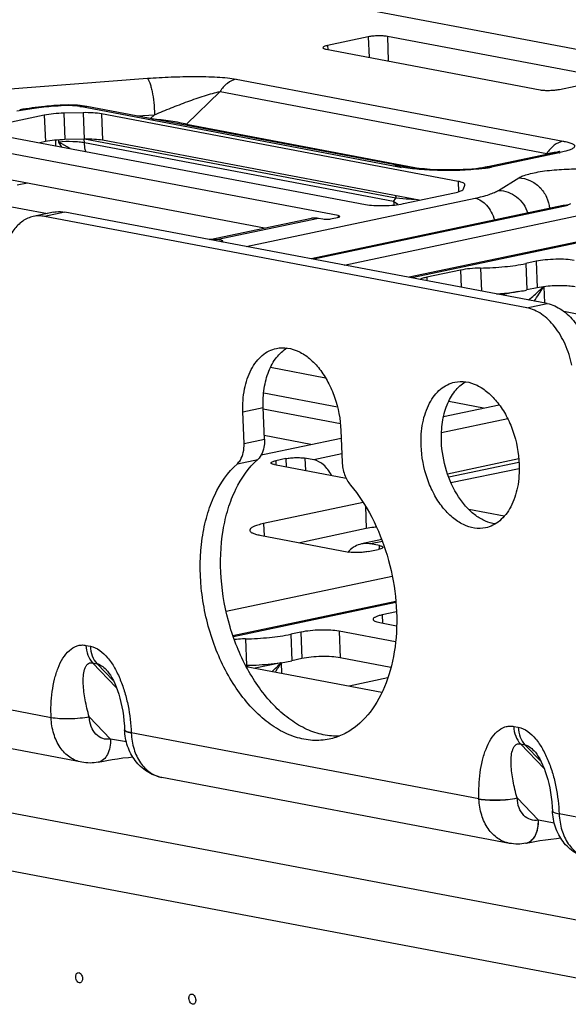
# Paper-space layout '10004235704_1_1' of a CAD drawing. Units: inches. Extents: x 0 to 34, y 0 to 22.
# Drawn here: x 8.7 to 9.3, y 9.9 to 11 of the extents above; entities that cross this region are included whole.
import ezdxf

# ---------------------------------------------------------------- set-up
doc = ezdxf.new("R2010")
doc.units = ezdxf.units.IN
doc.header["$LTSCALE"] = 1.87
doc.header["$MEASUREMENT"] = 0
doc.layers.get('0').update_dxf_attribs({"linetype": 'CONTINUOUS'})
for name, color, linetype in [('02___PRT_ALL_AXES', 7, 'CONTINUOUS'), ('AXIS_PART', 7, 'CONTINUOUS'), ('FEATURE', 7, 'CONTINUOUS')]:
    doc.layers.add(name, color=color, linetype=linetype)

psp = doc.layouts.new('10004235704_1_1')

# ---------------------------------------------------------------- linework, layer by layer
at = {"color": 7, "linetype": 'CONTINUOUS'}
for p, q in [((10.2261, 10.8163), (5.5424, 11.7039)), ((9.074, 11.0053), (9.0297, 10.9959)), ((9.074, 11.0053), (9.0749, 10.9829)), ((9.0949, 11.0058), (9.0959, 10.979)), ((9.3282, 10.9616), (9.0949, 11.0058)), ((9.0283, 10.9918), (9.2617, 10.9475)), ((9.0297, 10.9959), (9.0298, 10.9915)), ((8.6741, 10.9479), (8.8332, 10.9601)), ((8.93, 10.9592), (9.2865, 10.8916)), ((9.2825, 10.948), (9.3269, 10.9574)), ((8.9124, 10.9456), (8.8759, 10.9101)), ((8.9124, 10.9456), (9.2689, 10.8781)), ((8.7345, 10.9305), (8.7309, 10.9303)), ((8.7358, 10.9299), (8.7322, 10.9297)), ((9.1015, 10.8644), (8.7596, 10.9292)), ((8.7672, 10.9293), (8.762, 10.9301)), ((9.1091, 10.8645), (8.7672, 10.9293)), ((8.7207, 10.9199), (8.6652, 10.9082)), ((8.7207, 10.9199), (8.7218, 10.891)), ((8.7629, 10.9226), (8.7421, 10.9221)), ((8.7421, 10.9221), (8.7432, 10.8932)), ((8.7629, 10.9226), (8.764, 10.8937)), ((8.7832, 10.9214), (8.7843, 10.8925)), ((9.1721, 10.8477), (8.7832, 10.9214)), ((8.8218, 10.919), (8.841, 10.9204)), ((8.841, 10.9204), (8.8366, 10.9162)), ((8.875, 10.9089), (8.8759, 10.9101)), ((8.8759, 10.9101), (9.1324, 10.8615)), ((8.6625, 10.8998), (9.0709, 10.8224)), ((8.7328, 10.8926), (8.733, 10.8864)), ((8.7365, 10.8906), (8.7364, 10.8929)), ((8.764, 10.8937), (8.7432, 10.8932)), ((8.7643, 10.8937), (8.764, 10.8937)), ((8.7644, 10.8897), (8.7643, 10.8938)), ((9.1043, 10.8293), (8.7647, 10.8937)), ((9.1296, 10.827), (8.7843, 10.8925)), ((9.0413, 10.8103), (8.6181, 10.8905)), ((8.7218, 10.891), (8.7158, 10.8897)), ((8.7399, 10.8851), (8.7365, 10.8906)), ((8.749, 10.8834), (8.7365, 10.8906)), ((9.1017, 10.8258), (8.7644, 10.8897)), ((9.2771, 10.8789), (9.2026, 10.8632)), ((9.2824, 10.8789), (9.2084, 10.8633)), ((9.2689, 10.8781), (9.2673, 10.8769)), ((9.2689, 10.8781), (9.2749, 10.8792)), ((9.2749, 10.8792), (9.2769, 10.8795)), ((9.2795, 10.8795), (9.2797, 10.8794)), ((9.2814, 10.88), (9.2802, 10.8797)), ((8.4544, 10.8637), (8.7241, 10.8126)), ((8.9607, 10.7968), (8.6192, 10.8615)), ((9.2163, 10.8379), (9.2382, 10.8515)), ((8.7024, 10.8458), (8.691, 10.8437)), ((9.1721, 10.8477), (9.1726, 10.8363)), ((9.178, 10.8395), (9.1794, 10.8437)), ((9.1794, 10.8437), (9.1794, 10.8441)), ((8.9407, 10.7767), (9.1906, 10.8294)), ((9.1017, 10.8258), (9.1043, 10.8293)), ((9.1125, 10.8234), (9.168, 10.8351)), ((9.2866, 10.8212), (9.0117, 10.7632)), ((9.2923, 10.8212), (9.0146, 10.7627)), ((9.1065, 10.8224), (9.1017, 10.8258)), ((8.7307, 10.814), (8.7085, 10.8093)), ((8.7432, 10.8141), (8.721, 10.8094)), ((9.2471, 10.7097), (8.721, 10.8094)), ((9.2693, 10.7144), (8.7432, 10.8141)), ((8.9012, 10.7843), (9.0121, 10.8077)), ((8.9086, 10.7843), (9.0196, 10.8077)), ((9.0196, 10.8077), (9.0246, 10.8068)), ((9.0347, 10.807), (9.0406, 10.8082)), ((9.0413, 10.8103), (9.0413, 10.8083)), ((9.0477, 10.7564), (9.3253, 10.815)), ((9.3657, 10.7951), (9.1186, 10.743)), ((9.3714, 10.7951), (9.1216, 10.7424)), ((8.9137, 10.7834), (8.9086, 10.7843)), ((8.9137, 10.7834), (8.9137, 10.7818)), ((9.1966, 10.7531), (9.1975, 10.728)), ((9.2571, 10.7605), (9.2461, 10.7581)), ((9.2461, 10.7581), (9.2472, 10.7292)), ((9.2571, 10.7605), (9.2583, 10.7316)), ((9.1746, 10.7508), (9.1378, 10.7431)), ((9.1378, 10.7431), (9.138, 10.7393)), ((9.1746, 10.7508), (9.1753, 10.7322)), ((9.2583, 10.7316), (9.2472, 10.7292)), ((9.2653, 10.7327), (9.2583, 10.7316)), ((9.2656, 10.7328), (9.2663, 10.715)), ((9.2375, 10.7275), (9.2199, 10.7238)), ((9.2471, 10.7097), (9.2693, 10.7144)), ((9.2873, 10.7059), (9.4852, 10.6684)), ((9.0275, 10.6331), (8.9674, 10.6445)), ((8.96, 10.6169), (9.0405, 10.6016)), ((9.1563, 10.5912), (9.2169, 10.604)), ((9.1999, 10.6004), (9.1619, 10.6077)), ((8.9386, 10.5617), (8.9373, 10.5962)), ((8.9608, 10.5664), (8.9594, 10.6009)), ((9.0437, 10.5832), (8.9595, 10.5992)), ((9.2262, 10.5885), (9.1539, 10.5732)), ((9.0113, 10.5607), (8.9606, 10.5703)), ((9.0442, 10.5759), (9.0455, 10.5415)), ((8.9386, 10.5617), (8.9608, 10.5664)), ((8.961, 10.55), (9.0445, 10.5677)), ((8.9573, 10.5494), (8.961, 10.55)), ((9.0452, 10.5503), (9.0147, 10.5439)), ((8.9313, 10.5397), (8.9535, 10.5444)), ((8.9717, 10.5387), (9.0499, 10.5239)), ((8.9842, 10.5452), (8.9731, 10.5429)), ((8.9731, 10.5429), (8.9732, 10.5384)), ((8.9842, 10.5452), (8.9845, 10.5363)), ((9.005, 10.5457), (9.0055, 10.5323)), ((9.0147, 10.5439), (9.005, 10.5457)), ((9.2383, 10.5448), (9.1606, 10.5284)), ((9.1643, 10.519), (9.2387, 10.5346)), ((9.0685, 10.4972), (8.9599, 10.4743)), ((9.071, 10.4934), (9.0719, 10.4688)), ((9.2223, 10.4823), (9.1839, 10.4896)), ((8.9599, 10.4743), (8.9604, 10.4609)), ((9.0719, 10.4688), (8.9994, 10.4535)), ((8.9558, 10.4617), (9.053, 10.4433)), ((9.0887, 10.4568), (9.0666, 10.4521)), ((9.0895, 10.4549), (9.0766, 10.4522)), ((9.0863, 10.4503), (9.0766, 10.4522)), ((9.0738, 10.4438), (9.0849, 10.4461)), ((9.0864, 10.4465), (9.0863, 10.4503)), ((8.919, 10.3788), (9.1001, 10.417)), ((9.1041, 10.3895), (8.9264, 10.352)), ((9.1042, 10.3883), (8.9269, 10.3509)), ((9.1049, 10.3779), (9.0894, 10.3747)), ((9.0866, 10.3663), (9.1049, 10.3628)), ((9.0894, 10.3747), (9.0897, 10.3657)), ((9.0006, 10.3559), (8.9895, 10.3536)), ((9.0006, 10.3559), (9.0017, 10.327)), ((9.0422, 10.3569), (9.0434, 10.328)), ((9.1038, 10.3453), (9.0422, 10.3569)), ((8.94, 10.3486), (8.9411, 10.3196)), ((8.9895, 10.3536), (8.9906, 10.3247)), ((8.7661, 10.3415), (8.7709, 10.3406)), ((8.9791, 10.3226), (8.9906, 10.3247)), ((9.0017, 10.327), (8.9906, 10.3247)), ((9.0988, 10.3175), (9.0434, 10.328)), ((8.7733, 10.3224), (8.7992, 10.2955)), ((8.7733, 10.3224), (8.7782, 10.3215)), ((8.7959, 10.3031), (8.7782, 10.3215)), ((8.9454, 10.3195), (8.9409, 10.3186)), ((8.941, 10.3184), (9.089, 10.2903)), ((8.9791, 10.3226), (8.9506, 10.3166)), ((8.9791, 10.3226), (8.9795, 10.3111)), ((9.0953, 10.306), (9.0533, 10.2971)), ((8.7281, 10.2626), (8.6162, 10.2838)), ((8.7697, 10.2634), (8.7929, 10.2393)), ((8.8083, 10.2495), (8.8083, 10.2493)), ((9.2328, 10.2531), (9.2377, 10.2522)), ((8.8102, 10.2361), (8.7929, 10.2393)), ((9.1948, 10.1741), (8.8156, 10.246)), ((8.7615, 10.2139), (8.6496, 10.2351)), ((9.2401, 10.234), (9.266, 10.2071)), ((9.2401, 10.234), (9.245, 10.2331)), ((9.2627, 10.2146), (9.245, 10.2331)), ((8.7796, 10.2141), (8.7796, 10.2141)), ((9.2282, 10.1255), (8.849, 10.1974)), ((9.2365, 10.175), (9.2596, 10.1509)), ((8.6294, 10.1694), (9.4586, 10.0123)), ((9.3942, 10.1364), (9.2823, 10.1576)), ((9.277, 10.1476), (9.2596, 10.1509)), ((9.2466, 10.1258), (9.2492, 10.1267)), ((8.6434, 10.1034), (9.4498, 9.9505))]:
    psp.add_line(p, q, dxfattribs=at)
for points in [[(9.2802, 10.8797), (9.2787, 10.8793), (9.2771, 10.8789)], [(9.283, 10.8805), (9.283, 10.8805), (9.2828, 10.8804), (9.2822, 10.8802), (9.2814, 10.88)], [(9.2026, 10.8632), (9.2016, 10.863), (9.1988, 10.8625), (9.1954, 10.862), (9.1915, 10.8615), (9.1872, 10.8611), (9.1825, 10.8608), (9.1775, 10.8605), (9.1721, 10.8603), (9.1664, 10.8601), (9.1604, 10.8601), (9.1542, 10.8602), (9.148, 10.8604), (9.1417, 10.8607), (9.1355, 10.8612), (9.1295, 10.8617), (9.1236, 10.8623), (9.118, 10.8631), (9.1128, 10.8639), (9.1091, 10.8645)], [(8.7881, 10.315), (8.7883, 10.3148), (8.7896, 10.3132), (8.7912, 10.3112), (8.7928, 10.3088), (8.7944, 10.3061), (8.796, 10.303), (8.7975, 10.2997), (8.799, 10.2961), (8.8005, 10.2922), (8.8018, 10.2881), (8.8031, 10.2837), (8.8042, 10.2792), (8.8053, 10.2745), (8.8062, 10.2696), (8.807, 10.2645), (8.8076, 10.2592), (8.8081, 10.2536), (8.8083, 10.2495)], [(9.2549, 10.2265), (9.255, 10.2264), (9.2564, 10.2248), (9.2579, 10.2228), (9.2595, 10.2204), (9.2611, 10.2176), (9.2627, 10.2145), (9.2643, 10.2112), (9.2658, 10.2076), (9.2672, 10.2037), (9.2686, 10.1996), (9.2699, 10.1952), (9.271, 10.1907), (9.272, 10.186), (9.273, 10.1811), (9.2737, 10.176), (9.2744, 10.1706), (9.2748, 10.1651), (9.275, 10.161)], [(8.7796, 10.2141), (8.7834, 10.2149), (8.7889, 10.2159), (8.7946, 10.2169), (8.8004, 10.2178), (8.8064, 10.2186), (8.8124, 10.2193), (8.8172, 10.2198)], [(9.2461, 10.1256), (9.2502, 10.1265), (9.2557, 10.1275), (9.2614, 10.1285), (9.2673, 10.1293), (9.2733, 10.1301), (9.2793, 10.1309), (9.2839, 10.1314)]]:
    psp.add_lwpolyline(points, dxfattribs=at)
for centre, radius, start, end in [((8.7646, 10.5051), 0.4258, 94.3673, 94.5369), ((8.7463, 10.7756), 0.1553, 93.9015, 94.3667), ((8.7497, 10.8311), 0.0997, 82.9292, 84.2403), ((8.7637, 10.911), 0.0187, 79.2673, 80.7099), ((9.2518, 11.0238), 0.1481, 281.9069, 282.2968), ((9.1428, 11.0834), 0.2228, 259.3285, 261.2415), ((9.1467, 11.1085), 0.2483, 261.2242, 261.4777), ((9.1785, 11.0115), 0.1512, 278.4814, 279.2589), ((9.1809, 10.9969), 0.1364, 279.2576, 280.0882), ((9.185, 10.9742), 0.1133, 280.0444, 281.8905), ((9.1437, 10.8274), 0.042, 182.1807, 187.6001), ((8.9049, 10.7665), 0.0181, 101.9106, 102.5924), ((9.1218, 10.8159), 0.1658, 323.419, 329.864), ((9.1302, 10.8663), 0.1897, 313.5647, 315.2091), ((9.28, 10.619), 0.1146, 97.1743, 97.3475), ((9.13, 10.8665), 0.19, 308.7229, 313.5694), ((9.0772, 10.4208), 0.0338, 137.0536, 137.6709), ((9.0766, 10.4214), 0.0329, 134.8709, 137.0602), ((8.944, 10.1723), 0.1473, 91.1318, 91.4256), ((8.9346, 10.651), 0.3315, 271.1317, 271.3765), ((8.8434, 10.4558), 0.1902, 311.3646, 315.5334), ((8.8346, 10.4055), 0.1666, 326.0067, 330.144), ((8.9451, 10.554), 0.2338, 278.1177, 278.3715), ((8.8094, 10.2496), 0.00117, 182.3111, 193.0662), ((8.8987, 10.2492), 0.0832, 182.227, 182.4343), ((9.2627, 10.1767), 0.0679, 182.1803, 182.4344), ((9.2437, 10.1375), 0.0121, 281.5329, 284.107), ((9.2439, 10.1375), 0.0121, 281.8889, 284.0943)]:
    psp.add_arc(centre, radius, start, end, dxfattribs=at)
for points, knots in [([(9.0949, 11.0058), (9.0933, 11.0061), (9.09, 11.0064), (9.0847, 11.0065), (9.0792, 11.0062), (9.0757, 11.0057), (9.074, 11.0053)], [0, 0, 0, 0, 0.219715, 0.485538, 0.758922, 1, 1, 1, 1]), ([(9.0297, 10.9959), (9.0284, 10.9957), (9.0267, 10.9952), (9.025, 10.9944), (9.0246, 10.9938), (9.0246, 10.9935)], [0, 0, 0, 0, 0.67579, 0.877254, 1, 1, 1, 1]), ([(9.0246, 10.9935), (9.0246, 10.9931), (9.0256, 10.9925), (9.0268, 10.9921), (9.0278, 10.9919), (9.0283, 10.9918)], [0, 0, 0, 0, 0.328772, 0.620805, 1, 1, 1, 1]), ([(8.8332, 10.9601), (8.8417, 10.9607), (8.8589, 10.9617), (8.8843, 10.9623), (8.9049, 10.9619), (8.92, 10.9607), (8.9269, 10.9598), (8.93, 10.9592)], [0, 0, 0, 0, 0.265713, 0.531571, 0.785192, 0.900177, 1, 1, 1, 1]), ([(8.8332, 10.9601), (8.8337, 10.9595), (8.8347, 10.9579), (8.8359, 10.9548), (8.8372, 10.9507), (8.8388, 10.9435), (8.8402, 10.9334), (8.8409, 10.9249), (8.841, 10.9204)], [0, 0, 0, 0, 0.05623, 0.138434, 0.2453, 0.373516, 0.675229, 1, 1, 1, 1]), ([(8.93, 10.9592), (8.9266, 10.9584), (8.9195, 10.9549), (8.9145, 10.949), (8.9124, 10.9456)], [0, 0, 0, 0, 0.47124, 1, 1, 1, 1]), ([(9.2617, 10.9475), (9.2632, 10.9473), (9.2665, 10.9469), (9.2718, 10.9469), (9.2773, 10.9472), (9.2808, 10.9477), (9.2825, 10.948)], [0, 0, 0, 0, 0.219715, 0.485538, 0.758922, 1, 1, 1, 1]), ([(8.841, 10.9204), (8.847, 10.923), (8.859, 10.9279), (8.877, 10.9348), (8.8921, 10.9401), (8.9039, 10.9437), (8.9096, 10.9451), (8.9124, 10.9456)], [0, 0, 0, 0, 0.256214, 0.512768, 0.765838, 0.887749, 1, 1, 1, 1]), ([(8.731, 10.9296), (8.7238, 10.929), (8.7103, 10.9276), (8.697, 10.9254), (8.6908, 10.9241)], [0, 0, 0, 0, 0.529954, 1, 1, 1, 1]), ([(8.7309, 10.9303), (8.7277, 10.93), (8.7152, 10.9289), (8.7029, 10.9273), (8.6938, 10.9257)], [0, 0, 0, 0, 0.261756, 1, 1, 1, 1]), ([(8.7322, 10.9297), (8.7321, 10.9298), (8.7317, 10.9301), (8.7312, 10.9303), (8.7309, 10.9303)], [0, 0, 0, 0, 0.298279, 1, 1, 1, 1]), ([(8.7358, 10.9299), (8.7357, 10.93), (8.7354, 10.9304), (8.7349, 10.9306), (8.7345, 10.9305)], [0, 0, 0, 0, 0.298279, 1, 1, 1, 1]), ([(8.7597, 10.9304), (8.7578, 10.9306), (8.7499, 10.9312), (8.7418, 10.931), (8.7358, 10.9306)], [0, 0, 0, 0, 0.238861, 1, 1, 1, 1]), ([(8.7596, 10.9292), (8.756, 10.9299), (8.7481, 10.9305), (8.7401, 10.9303), (8.7358, 10.9299)], [0, 0, 0, 0, 0.455536, 1, 1, 1, 1]), ([(8.7596, 10.9292), (8.7602, 10.9293), (8.7625, 10.9297), (8.765, 10.9297), (8.7667, 10.9294)], [0, 0, 0, 0, 0.254201, 1, 1, 1, 1]), ([(8.7421, 10.9221), (8.7383, 10.922), (8.7311, 10.9216), (8.724, 10.9206), (8.7207, 10.9199)], [0, 0, 0, 0, 0.531396, 1, 1, 1, 1]), ([(8.7832, 10.9214), (8.7801, 10.9219), (8.7734, 10.9226), (8.7666, 10.9227), (8.7629, 10.9226)], [0, 0, 0, 0, 0.452521, 1, 1, 1, 1]), ([(8.8378, 10.9159), (8.8447, 10.9155), (8.8549, 10.9144), (8.8675, 10.9122), (8.8733, 10.9109), (8.8759, 10.9101)], [0, 0, 0, 0, 0.539533, 0.791496, 1, 1, 1, 1]), ([(8.7432, 10.8932), (8.7394, 10.8931), (8.7322, 10.8927), (8.7251, 10.8917), (8.7218, 10.891)], [0, 0, 0, 0, 0.531396, 1, 1, 1, 1]), ([(8.7843, 10.8925), (8.7813, 10.893), (8.7746, 10.8937), (8.768, 10.8938), (8.7643, 10.8937)], [0, 0, 0, 0, 0.452559, 1, 1, 1, 1]), ([(8.7644, 10.8897), (8.7625, 10.8901), (8.7583, 10.8906), (8.749, 10.8912), (8.7416, 10.891), (8.7365, 10.8906)], [0, 0, 0, 0, 0.208643, 0.455712, 1, 1, 1, 1]), ([(8.766, 10.8802), (8.7657, 10.8809), (8.7649, 10.8841), (8.7645, 10.8873), (8.7644, 10.8897)], [0, 0, 0, 0, 0.24463, 1, 1, 1, 1]), ([(9.2865, 10.8916), (9.2831, 10.8909), (9.276, 10.8873), (9.271, 10.8815), (9.2689, 10.8781)], [0, 0, 0, 0, 0.47124, 1, 1, 1, 1]), ([(9.2865, 10.8916), (9.2883, 10.8913), (9.2909, 10.8907), (9.294, 10.8898), (9.2959, 10.8891), (9.2974, 10.8884), (9.2985, 10.8876), (9.2992, 10.8867), (9.2993, 10.8857), (9.2987, 10.8847), (9.2971, 10.8834), (9.2939, 10.882), (9.2891, 10.8804), (9.2854, 10.8795), (9.2834, 10.8791)], [0, 0, 0, 0, 0.168992, 0.241363, 0.304143, 0.356341, 0.397578, 0.42916, 0.456205, 0.48732, 0.528476, 0.646212, 0.80679, 1, 1, 1, 1]), ([(9.2824, 10.8789), (9.2819, 10.879), (9.28, 10.8793), (9.278, 10.8792), (9.2767, 10.8789)], [0, 0, 0, 0, 0.255586, 1, 1, 1, 1]), ([(9.2769, 10.8795), (9.2774, 10.8796), (9.2783, 10.8796), (9.2792, 10.8796), (9.2795, 10.8795)], [0, 0, 0, 0, 0.591079, 1, 1, 1, 1]), ([(9.1015, 10.8644), (9.1021, 10.8646), (9.1047, 10.865), (9.1072, 10.8649), (9.1091, 10.8645)], [0, 0, 0, 0, 0.254375, 1, 1, 1, 1]), ([(9.2008, 10.8619), (9.1929, 10.8608), (9.1767, 10.8595), (9.153, 10.8593), (9.1306, 10.8605), (9.1165, 10.862), (9.1099, 10.863)], [0, 0, 0, 0, 0.262705, 0.532581, 0.781526, 1, 1, 1, 1]), ([(9.2084, 10.8633), (9.2079, 10.8634), (9.206, 10.8636), (9.204, 10.8635), (9.2026, 10.8632)], [0, 0, 0, 0, 0.255586, 1, 1, 1, 1]), ([(9.2382, 10.8515), (9.2396, 10.8524), (9.2432, 10.854), (9.2496, 10.8559), (9.2575, 10.8577), (9.2703, 10.8597), (9.2878, 10.8612), (9.3054, 10.8614), (9.319, 10.8607), (9.3278, 10.8598), (9.3353, 10.8586), (9.341, 10.857), (9.3447, 10.8554), (9.3466, 10.8539), (9.3473, 10.8528), (9.3474, 10.8516), (9.3468, 10.8504), (9.3458, 10.8493), (9.3449, 10.8486), (9.3443, 10.8483)], [0, 0, 0, 0, 0.042685, 0.099709, 0.169548, 0.249866, 0.430117, 0.614372, 0.699527, 0.775826, 0.840603, 0.891812, 0.92842, 0.941568, 0.952043, 0.961322, 0.971461, 0.984084, 1, 1, 1, 1]), ([(9.2382, 10.8515), (9.2424, 10.8514), (9.2509, 10.8494), (9.2616, 10.8419), (9.2691, 10.831), (9.2713, 10.8223), (9.2716, 10.818)], [0, 0, 0, 0, 0.243813, 0.494351, 0.748141, 1, 1, 1, 1]), ([(9.168, 10.8351), (9.1704, 10.8356), (9.1736, 10.8364), (9.1769, 10.8381), (9.1778, 10.839), (9.178, 10.8395)], [0, 0, 0, 0, 0.655497, 0.865381, 1, 1, 1, 1]), ([(9.1794, 10.8441), (9.1794, 10.8445), (9.1789, 10.8454), (9.1773, 10.8462), (9.175, 10.8471), (9.1732, 10.8475), (9.1721, 10.8477)], [0, 0, 0, 0, 0.134164, 0.33607, 0.624922, 1, 1, 1, 1]), ([(9.1038, 10.8319), (9.1039, 10.8317), (9.1041, 10.8309), (9.1043, 10.83), (9.1043, 10.8293)], [0, 0, 0, 0, 0.24277, 1, 1, 1, 1]), ([(9.1244, 10.828), (9.1226, 10.828), (9.1159, 10.8283), (9.1092, 10.8288), (9.1043, 10.8293)], [0, 0, 0, 0, 0.267877, 1, 1, 1, 1]), ([(9.1906, 10.8294), (9.1958, 10.8305), (9.203, 10.8322), (9.2115, 10.8354), (9.2148, 10.8371), (9.2163, 10.8379)], [0, 0, 0, 0, 0.584859, 0.814848, 1, 1, 1, 1]), ([(9.1906, 10.8294), (9.1954, 10.8285), (9.2024, 10.8234), (9.2085, 10.8142), (9.2109, 10.8085), (9.2119, 10.8054)], [0, 0, 0, 0, 0.443111, 0.711335, 1, 1, 1, 1]), ([(9.2163, 10.8379), (9.2197, 10.8378), (9.2268, 10.8364), (9.2362, 10.8311), (9.2437, 10.8231), (9.2469, 10.8165), (9.248, 10.8131)], [0, 0, 0, 0, 0.24347, 0.492786, 0.746078, 1, 1, 1, 1]), ([(9.0709, 10.8224), (9.0739, 10.8219), (9.0807, 10.8212), (9.0913, 10.8211), (9.1021, 10.8217), (9.1092, 10.8227), (9.1125, 10.8234)], [0, 0, 0, 0, 0.219716, 0.485538, 0.758921, 1, 1, 1, 1]), ([(9.2866, 10.8212), (9.2885, 10.8216), (9.2913, 10.8223), (9.2941, 10.8231), (9.2949, 10.8235)], [0, 0, 0, 0, 0.673081, 1, 1, 1, 1]), ([(9.2923, 10.8212), (9.2918, 10.8213), (9.2899, 10.8216), (9.288, 10.8215), (9.2866, 10.8212)], [0, 0, 0, 0, 0.255617, 1, 1, 1, 1]), ([(8.7085, 10.8093), (8.7045, 10.8085), (8.6963, 10.8048), (8.6865, 10.7947), (8.6795, 10.7809), (8.6769, 10.7704), (8.6761, 10.7647)], [0, 0, 0, 0, 0.213916, 0.446479, 0.708209, 1, 1, 1, 1]), ([(8.721, 10.8094), (8.7199, 10.8096), (8.7158, 10.8102), (8.7116, 10.81), (8.7085, 10.8093)], [0, 0, 0, 0, 0.25567, 1, 1, 1, 1]), ([(8.7307, 10.814), (8.7317, 10.8142), (8.7359, 10.8149), (8.7401, 10.8147), (8.7432, 10.8141)], [0, 0, 0, 0, 0.246926, 1, 1, 1, 1]), ([(9.0121, 10.8077), (9.0127, 10.8078), (9.0152, 10.8082), (9.0177, 10.8081), (9.0196, 10.8077)], [0, 0, 0, 0, 0.246916, 1, 1, 1, 1]), ([(9.0246, 10.8068), (9.0262, 10.8065), (9.0296, 10.8064), (9.033, 10.8066), (9.0347, 10.807)], [0, 0, 0, 0, 0.485474, 1, 1, 1, 1]), ([(9.0406, 10.8082), (9.0412, 10.8084), (9.042, 10.8085), (9.043, 10.8091), (9.043, 10.8094)], [0, 0, 0, 0, 0.68325, 1, 1, 1, 1]), ([(9.043, 10.8094), (9.043, 10.8096), (9.0423, 10.8101), (9.0417, 10.8102), (9.0413, 10.8103)], [0, 0, 0, 0, 0.329182, 1, 1, 1, 1]), ([(8.9012, 10.7843), (8.9018, 10.7844), (8.9042, 10.7848), (8.9068, 10.7847), (8.9086, 10.7843)], [0, 0, 0, 0, 0.246917, 1, 1, 1, 1]), ([(8.9154, 10.7825), (8.9154, 10.7827), (8.9147, 10.7832), (8.9141, 10.7833), (8.9137, 10.7834)], [0, 0, 0, 0, 0.329182, 1, 1, 1, 1]), ([(8.9143, 10.7817), (8.9146, 10.7818), (8.915, 10.7819), (8.9154, 10.7823), (8.9154, 10.7825)], [0, 0, 0, 0, 0.653277, 1, 1, 1, 1]), ([(9.1966, 10.7531), (9.1926, 10.753), (9.1853, 10.7526), (9.1779, 10.7516), (9.1746, 10.7508)], [0, 0, 0, 0, 0.531137, 1, 1, 1, 1]), ([(9.1966, 10.7531), (9.2054, 10.7533), (9.222, 10.7542), (9.2384, 10.7565), (9.2461, 10.7581)], [0, 0, 0, 0, 0.531137, 1, 1, 1, 1]), ([(9.2988, 10.7615), (9.2958, 10.762), (9.289, 10.7627), (9.2784, 10.7628), (9.2676, 10.7622), (9.2604, 10.7612), (9.2571, 10.7605)], [0, 0, 0, 0, 0.219716, 0.485538, 0.758921, 1, 1, 1, 1]), ([(9.1378, 10.7431), (9.1364, 10.7428), (9.1338, 10.7422), (9.1313, 10.7413), (9.1302, 10.7408)], [0, 0, 0, 0, 0.566572, 1, 1, 1, 1]), ([(9.2999, 10.7325), (9.2975, 10.733), (9.2922, 10.7336), (9.2808, 10.734), (9.2717, 10.7335), (9.2656, 10.7328)], [0, 0, 0, 0, 0.211177, 0.464666, 1, 1, 1, 1]), ([(9.2139, 10.7249), (9.2199, 10.7253), (9.231, 10.7264), (9.242, 10.7281), (9.2472, 10.7292)], [0, 0, 0, 0, 0.530923, 1, 1, 1, 1]), ([(9.2962, 10.6472), (9.2945, 10.655), (9.2898, 10.6698), (9.2785, 10.6891), (9.2643, 10.7033), (9.2528, 10.7087), (9.2471, 10.7097)], [0, 0, 0, 0, 0.286216, 0.555088, 0.79392, 1, 1, 1, 1]), ([(9.2693, 10.7144), (9.2749, 10.7133), (9.2865, 10.7079), (9.3007, 10.6937), (9.312, 10.6745), (9.3167, 10.6597), (9.3183, 10.6519)], [0, 0, 0, 0, 0.20608, 0.444912, 0.713784, 1, 1, 1, 1]), ([(8.9313, 10.5397), (8.9325, 10.5408), (8.9355, 10.5445), (8.9382, 10.5521), (8.9387, 10.5584), (8.9386, 10.5617)], [0, 0, 0, 0, 0.215192, 0.583364, 1, 1, 1, 1]), ([(8.9608, 10.5664), (8.9609, 10.5642), (8.9606, 10.5564), (8.9576, 10.5481), (8.9535, 10.5444)], [0, 0, 0, 0, 0.285822, 1, 1, 1, 1]), ([(9.0315, 10.2392), (9.0255, 10.2379), (9.013, 10.237), (8.9941, 10.2408), (8.9754, 10.2493), (8.9507, 10.2673), (8.9239, 10.3002), (8.9015, 10.349), (8.89, 10.4032), (8.8905, 10.449), (8.8976, 10.4829), (8.9081, 10.5115), (8.9208, 10.5303), (8.9313, 10.5397)], [0, 0, 0, 0, 0.047311, 0.096575, 0.149312, 0.206399, 0.33364, 0.474838, 0.621238, 0.762594, 0.828645, 0.89045, 1, 1, 1, 1]), ([(9.0428, 10.2425), (9.0369, 10.2422), (9.0245, 10.2433), (9.0064, 10.2494), (8.9887, 10.2599), (8.9658, 10.2797), (8.9413, 10.3134), (8.9214, 10.3616), (8.9118, 10.4141), (8.9132, 10.458), (8.9206, 10.4902), (8.9311, 10.5175), (8.9434, 10.5354), (8.9535, 10.5444)], [0, 0, 0, 0, 0.047763, 0.098277, 0.152623, 0.211294, 0.340729, 0.482151, 0.627088, 0.766141, 0.831029, 0.891812, 1, 1, 1, 1]), ([(8.968, 10.5405), (8.968, 10.5407), (8.9684, 10.5413), (8.9701, 10.5422), (8.9718, 10.5426), (8.9731, 10.5429)], [0, 0, 0, 0, 0.122746, 0.32421, 1, 1, 1, 1]), ([(8.9717, 10.5387), (8.9712, 10.5388), (8.9702, 10.539), (8.969, 10.5394), (8.968, 10.54), (8.968, 10.5405)], [0, 0, 0, 0, 0.379195, 0.671228, 1, 1, 1, 1]), ([(8.9842, 10.5452), (8.9858, 10.5456), (8.9894, 10.5461), (8.9948, 10.5464), (9.0001, 10.5463), (9.0035, 10.546), (9.005, 10.5457)], [0, 0, 0, 0, 0.241078, 0.514462, 0.780285, 1, 1, 1, 1]), ([(9.0341, 10.5269), (9.0329, 10.5291), (9.0303, 10.5332), (9.0244, 10.5398), (9.0186, 10.5431), (9.0147, 10.5439)], [0, 0, 0, 0, 0.285262, 0.548704, 1, 1, 1, 1]), ([(9.0455, 10.5415), (9.0457, 10.5368), (9.0475, 10.5278), (9.0519, 10.5197), (9.0547, 10.5163)], [0, 0, 0, 0, 0.515136, 1, 1, 1, 1]), ([(9.0547, 10.5163), (9.0637, 10.5056), (9.0796, 10.4811), (9.096, 10.4398), (9.105, 10.3953), (9.1059, 10.351), (9.0985, 10.3102), (9.0833, 10.2758), (9.0639, 10.2541), (9.0459, 10.2433), (9.0363, 10.2402), (9.0315, 10.2392)], [0, 0, 0, 0, 0.131549, 0.272276, 0.416046, 0.55616, 0.686599, 0.803367, 0.906076, 0.953681, 1, 1, 1, 1]), ([(8.9599, 10.4743), (8.9577, 10.4738), (8.9539, 10.4729), (8.9496, 10.4714), (8.947, 10.47), (8.9455, 10.4689), (8.9448, 10.4678), (8.9448, 10.4671)], [0, 0, 0, 0, 0.381274, 0.675715, 0.788052, 0.877463, 1, 1, 1, 1]), ([(8.9448, 10.4671), (8.9448, 10.4665), (8.9454, 10.4656), (8.9465, 10.4647), (8.9483, 10.4637), (8.9515, 10.4627), (8.9542, 10.462), (8.9558, 10.4617)], [0, 0, 0, 0, 0.134062, 0.224985, 0.336529, 0.62518, 1, 1, 1, 1]), ([(9.083, 10.4706), (9.082, 10.4705), (9.0783, 10.47), (9.0746, 10.4693), (9.0719, 10.4688)], [0, 0, 0, 0, 0.266039, 1, 1, 1, 1]), ([(9.0666, 10.4521), (9.0642, 10.4516), (9.0593, 10.4497), (9.0552, 10.4466), (9.0533, 10.4447)], [0, 0, 0, 0, 0.487372, 1, 1, 1, 1]), ([(9.0766, 10.4522), (9.0757, 10.4523), (9.0724, 10.4528), (9.069, 10.4526), (9.0666, 10.4521)], [0, 0, 0, 0, 0.25564, 1, 1, 1, 1]), ([(9.0738, 10.4438), (9.0722, 10.4435), (9.0686, 10.443), (9.0632, 10.4426), (9.0579, 10.4427), (9.0545, 10.443), (9.053, 10.4433)], [0, 0, 0, 0, 0.241078, 0.514462, 0.780285, 1, 1, 1, 1]), ([(9.0899, 10.4486), (9.09, 10.4483), (9.0896, 10.4477), (9.0879, 10.4468), (9.0862, 10.4464), (9.0849, 10.4461)], [0, 0, 0, 0, 0.122746, 0.32421, 1, 1, 1, 1]), ([(9.0863, 10.4503), (9.0868, 10.4502), (9.0877, 10.45), (9.089, 10.4496), (9.0899, 10.449), (9.0899, 10.4486)], [0, 0, 0, 0, 0.379195, 0.671228, 1, 1, 1, 1]), ([(9.0894, 10.3747), (9.0879, 10.3744), (9.0854, 10.3737), (9.0825, 10.3727), (9.0808, 10.3718), (9.0798, 10.3711), (9.0793, 10.3703), (9.0793, 10.3698)], [0, 0, 0, 0, 0.381277, 0.675715, 0.788051, 0.877461, 1, 1, 1, 1]), ([(9.0793, 10.3698), (9.0793, 10.3695), (9.0799, 10.3686), (9.0814, 10.3677), (9.0838, 10.3669), (9.0856, 10.3665), (9.0866, 10.3663)], [0, 0, 0, 0, 0.134157, 0.336065, 0.624915, 1, 1, 1, 1]), ([(9.0422, 10.3569), (9.0392, 10.3575), (9.0325, 10.3582), (9.0219, 10.3583), (9.011, 10.3576), (9.0039, 10.3566), (9.0006, 10.3559)], [0, 0, 0, 0, 0.219716, 0.485538, 0.758921, 1, 1, 1, 1]), ([(8.94, 10.3486), (8.939, 10.3485), (8.935, 10.3484), (8.931, 10.3481), (8.928, 10.3478)], [0, 0, 0, 0, 0.252929, 1, 1, 1, 1]), ([(8.94, 10.3486), (8.9488, 10.3487), (8.9654, 10.3497), (8.9819, 10.352), (8.9895, 10.3536)], [0, 0, 0, 0, 0.531137, 1, 1, 1, 1]), ([(8.7281, 10.2626), (8.7277, 10.2721), (8.7282, 10.2863), (8.7315, 10.3043), (8.7353, 10.3166), (8.7405, 10.3274), (8.7473, 10.3361), (8.7547, 10.3408), (8.7612, 10.3421), (8.7645, 10.3418), (8.7661, 10.3415)], [0, 0, 0, 0, 0.293361, 0.432733, 0.564927, 0.687849, 0.799576, 0.900702, 0.949814, 1, 1, 1, 1]), ([(8.7661, 10.3415), (8.7662, 10.3379), (8.7675, 10.331), (8.7711, 10.3248), (8.7733, 10.3224)], [0, 0, 0, 0, 0.526042, 1, 1, 1, 1]), ([(8.7709, 10.3406), (8.7711, 10.337), (8.7723, 10.33), (8.7759, 10.3239), (8.7782, 10.3215)], [0, 0, 0, 0, 0.526042, 1, 1, 1, 1]), ([(8.7709, 10.3406), (8.7783, 10.3392), (8.7885, 10.3307), (8.7978, 10.3168), (8.8039, 10.3039), (8.8087, 10.29), (8.8134, 10.2707), (8.8152, 10.2559), (8.8156, 10.246)], [0, 0, 0, 0, 0.205577, 0.328938, 0.459564, 0.594001, 0.729929, 1, 1, 1, 1]), ([(9.0434, 10.328), (9.0403, 10.3286), (9.0336, 10.3293), (9.023, 10.3294), (9.0121, 10.3287), (9.005, 10.3277), (9.0017, 10.327)], [0, 0, 0, 0, 0.219716, 0.485538, 0.758921, 1, 1, 1, 1]), ([(8.7697, 10.2634), (8.7688, 10.2665), (8.7672, 10.2727), (8.7652, 10.2819), (8.7638, 10.2908), (8.763, 10.2995), (8.7631, 10.3076), (8.764, 10.314), (8.7657, 10.3183), (8.7675, 10.3209), (8.7701, 10.3226), (8.7723, 10.3226), (8.7733, 10.3224)], [0, 0, 0, 0, 0.1485, 0.293044, 0.432863, 0.566743, 0.692683, 0.807206, 0.858776, 0.906019, 0.950874, 1, 1, 1, 1]), ([(8.7782, 10.3215), (8.78, 10.3212), (8.7837, 10.3192), (8.7866, 10.3165), (8.7881, 10.315)], [0, 0, 0, 0, 0.455597, 1, 1, 1, 1]), ([(8.9425, 10.3197), (8.9456, 10.3197), (8.9575, 10.3202), (8.9693, 10.3213), (8.9781, 10.3225)], [0, 0, 0, 0, 0.258131, 1, 1, 1, 1]), ([(8.7697, 10.2634), (8.7664, 10.2627), (8.7593, 10.2617), (8.7484, 10.2611), (8.7378, 10.2613), (8.7311, 10.262), (8.7281, 10.2626)], [0, 0, 0, 0, 0.241012, 0.514286, 0.780091, 1, 1, 1, 1]), ([(8.7615, 10.2139), (8.7569, 10.2148), (8.7477, 10.2188), (8.737, 10.23), (8.7301, 10.2452), (8.7283, 10.2567), (8.7281, 10.2626)], [0, 0, 0, 0, 0.221083, 0.457988, 0.718351, 1, 1, 1, 1]), ([(8.7929, 10.2393), (8.7901, 10.2388), (8.784, 10.239), (8.7762, 10.2443), (8.7711, 10.253), (8.7699, 10.2598), (8.7697, 10.2634)], [0, 0, 0, 0, 0.224961, 0.456382, 0.714087, 1, 1, 1, 1]), ([(8.849, 10.1974), (8.8432, 10.1984), (8.8321, 10.2029), (8.819, 10.2152), (8.8107, 10.2313), (8.8085, 10.2433), (8.8083, 10.2493)], [0, 0, 0, 0, 0.24644, 0.49394, 0.744554, 1, 1, 1, 1]), ([(8.8156, 10.2457), (8.8146, 10.2459), (8.8127, 10.2463), (8.8102, 10.2472), (8.8083, 10.2484), (8.8083, 10.2493)], [0, 0, 0, 0, 0.378005, 0.669485, 1, 1, 1, 1]), ([(8.811, 10.2472), (8.8103, 10.2475), (8.8093, 10.248), (8.8084, 10.2489), (8.8083, 10.2493)], [0, 0, 0, 0, 0.611484, 1, 1, 1, 1]), ([(9.1948, 10.1741), (9.1945, 10.1837), (9.195, 10.1978), (9.1983, 10.2159), (9.2021, 10.2282), (9.2073, 10.239), (9.2141, 10.2477), (9.2215, 10.2524), (9.2279, 10.2536), (9.2312, 10.2534), (9.2328, 10.2531)], [0, 0, 0, 0, 0.293355, 0.432727, 0.56492, 0.687845, 0.799574, 0.900704, 0.949815, 1, 1, 1, 1]), ([(9.2328, 10.2531), (9.2329, 10.2494), (9.2342, 10.2425), (9.2378, 10.2364), (9.2401, 10.234)], [0, 0, 0, 0, 0.526042, 1, 1, 1, 1]), ([(9.2377, 10.2522), (9.2451, 10.2508), (9.2553, 10.2423), (9.2645, 10.2284), (9.2707, 10.2154), (9.2755, 10.2015), (9.2802, 10.1823), (9.2819, 10.1674), (9.2823, 10.1576)], [0, 0, 0, 0, 0.205577, 0.328939, 0.459564, 0.594002, 0.72993, 1, 1, 1, 1]), ([(9.2377, 10.2522), (9.2378, 10.2485), (9.2391, 10.2416), (9.2427, 10.2354), (9.245, 10.2331)], [0, 0, 0, 0, 0.526042, 1, 1, 1, 1]), ([(8.7929, 10.2393), (8.793, 10.2363), (8.7926, 10.2305), (8.7901, 10.2226), (8.7858, 10.2167), (8.7817, 10.2146), (8.7796, 10.2141)], [0, 0, 0, 0, 0.297972, 0.56515, 0.795788, 1, 1, 1, 1]), ([(8.8156, 10.246), (8.8151, 10.2461), (8.8136, 10.2464), (8.8121, 10.2468), (8.811, 10.2472)], [0, 0, 0, 0, 0.286313, 1, 1, 1, 1]), ([(8.8156, 10.2457), (8.8158, 10.2398), (8.8177, 10.2284), (8.8246, 10.2133), (8.8352, 10.2022), (8.8444, 10.1982), (8.849, 10.1974)], [0, 0, 0, 0, 0.28157, 0.54186, 0.77879, 1, 1, 1, 1]), ([(9.2365, 10.175), (9.2356, 10.1781), (9.2339, 10.1842), (9.232, 10.1934), (9.2306, 10.2024), (9.2298, 10.211), (9.2298, 10.2192), (9.2308, 10.2255), (9.2324, 10.2298), (9.2342, 10.2325), (9.2369, 10.2342), (9.239, 10.2342), (9.2401, 10.234)], [0, 0, 0, 0, 0.148495, 0.293034, 0.432849, 0.566728, 0.692666, 0.807192, 0.858765, 0.906014, 0.950872, 1, 1, 1, 1]), ([(9.245, 10.2331), (9.2468, 10.2327), (9.2504, 10.2308), (9.2534, 10.2281), (9.2549, 10.2265)], [0, 0, 0, 0, 0.455595, 1, 1, 1, 1]), ([(9.1948, 10.1738), (9.1978, 10.1733), (9.2046, 10.1726), (9.2152, 10.1725), (9.2261, 10.1732), (9.2332, 10.1743), (9.2365, 10.175)], [0, 0, 0, 0, 0.219652, 0.485404, 0.75879, 1, 1, 1, 1]), ([(9.1948, 10.1741), (9.1978, 10.1736), (9.2046, 10.1729), (9.2152, 10.1727), (9.2261, 10.1733), (9.2332, 10.1743), (9.2365, 10.175)], [0, 0, 0, 0, 0.219863, 0.485703, 0.759031, 1, 1, 1, 1]), ([(9.2282, 10.1255), (9.2236, 10.1264), (9.2145, 10.1303), (9.2039, 10.1415), (9.1969, 10.1566), (9.1951, 10.1679), (9.1948, 10.1738)], [0, 0, 0, 0, 0.22121, 0.45814, 0.71843, 1, 1, 1, 1]), ([(9.2596, 10.1509), (9.2569, 10.1503), (9.2508, 10.1506), (9.243, 10.1558), (9.2379, 10.1645), (9.2366, 10.1714), (9.2365, 10.175)], [0, 0, 0, 0, 0.224963, 0.456386, 0.714094, 1, 1, 1, 1]), ([(9.3157, 10.1089), (9.31, 10.11), (9.2988, 10.1145), (9.2857, 10.1268), (9.2774, 10.143), (9.2753, 10.155), (9.275, 10.161)], [0, 0, 0, 0, 0.246419, 0.493907, 0.744529, 1, 1, 1, 1]), ([(9.275, 10.161), (9.275, 10.1607), (9.2756, 10.1598), (9.2772, 10.1589), (9.2795, 10.1581), (9.2813, 10.1578), (9.2823, 10.1576)], [0, 0, 0, 0, 0.132964, 0.334586, 0.623888, 1, 1, 1, 1]), ([(9.2823, 10.1576), (9.2826, 10.1516), (9.2844, 10.1402), (9.2913, 10.125), (9.3019, 10.1137), (9.3111, 10.1098), (9.3157, 10.1089)], [0, 0, 0, 0, 0.281642, 0.542008, 0.778915, 1, 1, 1, 1]), ([(9.2468, 10.1258), (9.2488, 10.1263), (9.2528, 10.1285), (9.257, 10.1344), (9.2595, 10.1422), (9.2598, 10.1479), (9.2597, 10.1509)], [0, 0, 0, 0, 0.204798, 0.436248, 0.703259, 1, 1, 1, 1]), ([(9.2492, 10.1267), (9.2509, 10.1276), (9.2541, 10.1302), (9.2575, 10.136), (9.2594, 10.1431), (9.2597, 10.1482), (9.2596, 10.1509)], [0, 0, 0, 0, 0.208089, 0.443594, 0.709599, 1, 1, 1, 1])]:
    psp.add_open_spline(points, degree=3, knots=knots, dxfattribs=at)
for points in [[(8.7796, 10.2141), (8.7737, 10.2129), (8.7674, 10.2128), (8.7615, 10.2139)], [(9.2461, 10.1256), (9.2403, 10.1244), (9.2341, 10.1244), (9.2282, 10.1255)]]:
    psp.add_open_spline(points, degree=3, dxfattribs=at)
at = {"layer": '02___PRT_ALL_AXES', "color": 7, "linetype": 'CONTINUOUS'}
for points, knots in [([(8.7549, 9.9796), (8.7549, 9.9802), (8.755, 9.9813), (8.7555, 9.9828), (8.7563, 9.9839), (8.7571, 9.9843), (8.7575, 9.9844)], [0, 0, 0, 0, 0.296049, 0.564595, 0.795502, 1, 1, 1, 1]), ([(8.7598, 9.9734), (8.7592, 9.9733), (8.7579, 9.9735), (8.7564, 9.975), (8.7553, 9.9771), (8.755, 9.9788), (8.7549, 9.9796)], [0, 0, 0, 0, 0.194369, 0.429645, 0.70787, 1, 1, 1, 1]), ([(8.7575, 9.9844), (8.758, 9.9845), (8.7594, 9.9843), (8.7609, 9.9828), (8.762, 9.9807), (8.7623, 9.9791), (8.7623, 9.9782)], [0, 0, 0, 0, 0.194369, 0.429645, 0.70787, 1, 1, 1, 1]), ([(8.7623, 9.9782), (8.7624, 9.9776), (8.7623, 9.9765), (8.7618, 9.975), (8.761, 9.9739), (8.7602, 9.9735), (8.7598, 9.9734)], [0, 0, 0, 0, 0.296049, 0.564595, 0.795502, 1, 1, 1, 1]), ([(8.8784, 9.9562), (8.8784, 9.9568), (8.8785, 9.9579), (8.879, 9.9594), (8.8798, 9.9605), (8.8806, 9.9609), (8.881, 9.961)], [0, 0, 0, 0, 0.296049, 0.564595, 0.795502, 1, 1, 1, 1]), ([(8.881, 9.961), (8.8815, 9.9611), (8.8829, 9.9609), (8.8844, 9.9594), (8.8855, 9.9573), (8.8858, 9.9556), (8.8858, 9.9548)], [0, 0, 0, 0, 0.194369, 0.429645, 0.70787, 1, 1, 1, 1]), ([(8.8833, 9.95), (8.8827, 9.9499), (8.8814, 9.9501), (8.8799, 9.9516), (8.8788, 9.9537), (8.8785, 9.9554), (8.8784, 9.9562)], [0, 0, 0, 0, 0.194369, 0.429645, 0.70787, 1, 1, 1, 1]), ([(8.8858, 9.9548), (8.8859, 9.9542), (8.8858, 9.9531), (8.8853, 9.9516), (8.8845, 9.9505), (8.8837, 9.9501), (8.8833, 9.95)], [0, 0, 0, 0, 0.296049, 0.564595, 0.795502, 1, 1, 1, 1])]:
    psp.add_open_spline(points, degree=3, knots=knots, dxfattribs=at)
at = {"layer": 'AXIS_PART', "color": 7, "linetype": 'CONTINUOUS'}
psp.add_line((8.9373, 10.5962), (8.9594, 10.6009), dxfattribs=at)
for points, knots in [([(8.9373, 10.5962), (8.9369, 10.6045), (8.938, 10.6205), (8.944, 10.6391), (8.9516, 10.651), (8.9581, 10.658), (8.9656, 10.663), (8.9712, 10.6649), (8.974, 10.6655)], [0, 0, 0, 0, 0.296757, 0.563063, 0.68295, 0.794318, 0.899011, 1, 1, 1, 1]), ([(8.9594, 10.6009), (8.9592, 10.6079), (8.9598, 10.6214), (8.9646, 10.6402), (8.973, 10.6556), (8.9811, 10.6633), (8.9854, 10.6659)], [0, 0, 0, 0, 0.288301, 0.553731, 0.790375, 1, 1, 1, 1]), ([(8.974, 10.6655), (8.9779, 10.6663), (8.9864, 10.6665), (8.9989, 10.6624), (9.0108, 10.6544), (9.0216, 10.6429), (9.0307, 10.6286), (9.0403, 10.6065), (9.0437, 10.5882), (9.0442, 10.5759)], [0, 0, 0, 0, 0.094738, 0.195965, 0.307894, 0.431784, 0.566423, 0.708873, 1, 1, 1, 1]), ([(9.1317, 10.5593), (9.1314, 10.5677), (9.1324, 10.5837), (9.1385, 10.6023), (9.146, 10.6142), (9.1526, 10.6211), (9.1601, 10.6261), (9.1657, 10.6281), (9.1685, 10.6286)], [0, 0, 0, 0, 0.296757, 0.563063, 0.68295, 0.794318, 0.899011, 1, 1, 1, 1]), ([(9.1539, 10.564), (9.1537, 10.571), (9.1543, 10.5846), (9.1591, 10.6034), (9.1674, 10.6188), (9.1756, 10.6264), (9.1799, 10.6291)], [0, 0, 0, 0, 0.288301, 0.553731, 0.790375, 1, 1, 1, 1]), ([(9.1685, 10.6286), (9.1724, 10.6295), (9.1808, 10.6297), (9.1934, 10.6256), (9.2053, 10.6175), (9.216, 10.606), (9.2252, 10.5917), (9.2347, 10.5696), (9.2382, 10.5513), (9.2387, 10.5391)], [0, 0, 0, 0, 0.094738, 0.195965, 0.307894, 0.431784, 0.566423, 0.708873, 1, 1, 1, 1]), ([(9.202, 10.4697), (9.1981, 10.4689), (9.1896, 10.4687), (9.1771, 10.4728), (9.1652, 10.4809), (9.1544, 10.4923), (9.1452, 10.5067), (9.1357, 10.5287), (9.1322, 10.5471), (9.1317, 10.5593)], [0, 0, 0, 0, 0.094738, 0.195965, 0.307894, 0.431784, 0.566423, 0.708873, 1, 1, 1, 1]), ([(9.2127, 10.474), (9.209, 10.4745), (9.2014, 10.4767), (9.1908, 10.483), (9.1809, 10.492), (9.1689, 10.5078), (9.158, 10.532), (9.1543, 10.5532), (9.1539, 10.564)], [0, 0, 0, 0, 0.097172, 0.203085, 0.319152, 0.445021, 0.717851, 1, 1, 1, 1]), ([(9.2387, 10.5391), (9.239, 10.5307), (9.238, 10.5147), (9.232, 10.4961), (9.2244, 10.4842), (9.2178, 10.4773), (9.2103, 10.4723), (9.2048, 10.4703), (9.202, 10.4697)], [0, 0, 0, 0, 0.296757, 0.563063, 0.68295, 0.794318, 0.899011, 1, 1, 1, 1])]:
    psp.add_open_spline(points, degree=3, knots=knots, dxfattribs=at)
at = {"layer": 'FEATURE', "color": 7, "linetype": 'CONTINUOUS'}
psp.add_line((9.1618, 10.5253), (9.2382, 10.5414), dxfattribs=at)

doc.saveas('drawing.dxf')
